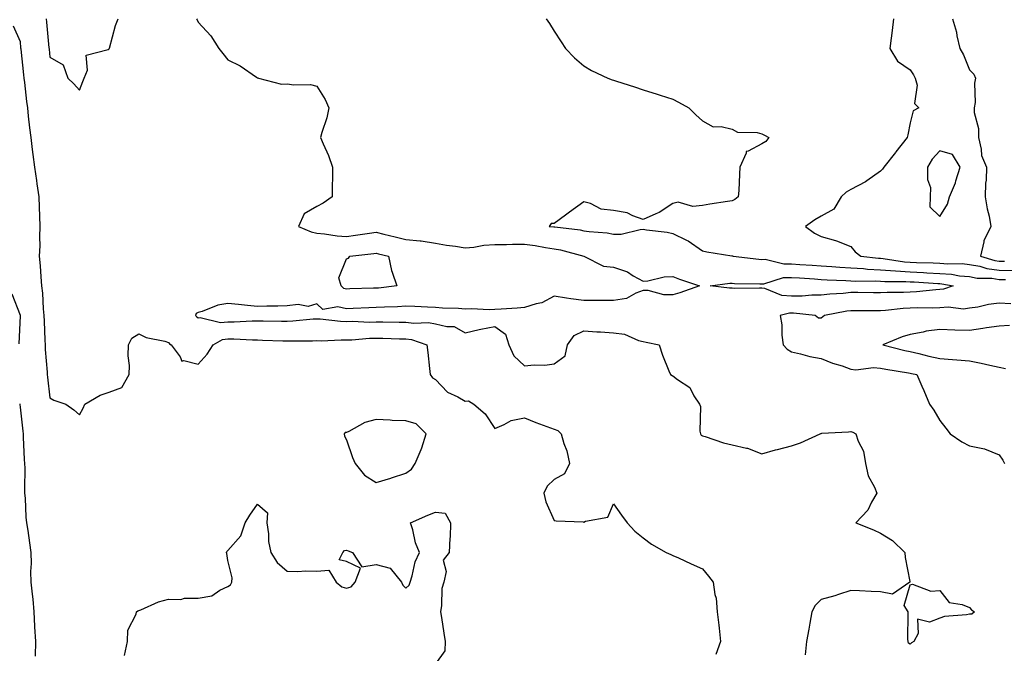
# Model space of a CAD drawing. Units: inches. Extents: x 905123 to 907763, y 7311098 to 7313738.
# Drawn here: x 906328 to 906660, y 7312218 to 7312432 of the extents above; entities that cross this region are included whole.
import ezdxf

# ---------------------------------------------------------------- set-up
doc = ezdxf.new("R2010")
doc.units = ezdxf.units.IN
doc.header["$MEASUREMENT"] = 0
doc.layers.add('Contour_90517311', color=7, linetype='Continuous', true_color=0xdcc13b)

msp = doc.modelspace()

# ---------------------------------------------------------------- linework, layer by layer
at = {"layer": 'Contour_90517311'}
for points in [[(906336.8, 7312431.92, 3271), (906336.91, 7312430.78, 3271), (906337.76, 7312422.21, 3271), (906337.79, 7312421.92, 3271), (906337.81, 7312421.68, 3271), (906338.05, 7312419.05, 3271), (906342.53, 7312416.4, 3271), (906344.18, 7312411.92, 3271), (906346.17, 7312410.05, 3271), (906348.05, 7312407.86, 3271), (906349.19, 7312410.78, 3271), (906349.69, 7312411.92, 3271), (906350.77, 7312414.64, 3271), (906350.29, 7312419.68, 3271), (906357.68, 7312421.55, 3271), (906358.05, 7312421.79, 3271), (906358.1, 7312421.87, 3271), (906358.11, 7312421.92, 3271), (906358.14, 7312422.01, 3271), (906360.25, 7312429.72, 3271), (906361.12, 7312431.92, 3271)], [(906387.55, 7312431.92, 3271), (906387.69, 7312431.56, 3271), (906388.05, 7312430.84, 3271), (906392.29, 7312426.16, 3271), (906395.02, 7312421.92, 3271), (906396.37, 7312420.24, 3271), (906398.05, 7312418.16, 3271), (906402.2, 7312416.07, 3271), (906407.68, 7312412.29, 3271), (906408.05, 7312412.05, 3271), (906408.14, 7312412.01, 3271), (906408.35, 7312411.92, 3271), (906416.09, 7312409.96, 3271), (906418.05, 7312410.05, 3271), (906420.29, 7312409.68, 3271), (906425.87, 7312409.74, 3271), (906428.05, 7312409.21, 3271), (906430.88, 7312404.75, 3271), (906432.11, 7312401.92, 3271), (906431.42, 7312398.55, 3271), (906429.71, 7312393.59, 3271), (906429.29, 7312391.92, 3271), (906430.15, 7312389.82, 3271), (906431.95, 7312385.82, 3271), (906433.36, 7312381.92, 3271), (906433.29, 7312377.16, 3271), (906433.24, 7312376.73, 3271), (906433.17, 7312371.92, 3271), (906430.18, 7312369.79, 3271), (906428.05, 7312368.64, 3271), (906423.82, 7312366.15, 3271), (906421.91, 7312361.92, 3271), (906426.17, 7312360.04, 3271), (906428.05, 7312359.59, 3271), (906430.59, 7312359.38, 3271), (906434.9, 7312358.77, 3271), (906438.05, 7312358.54, 3271), (906441.04, 7312358.93, 3271), (906445.82, 7312359.69, 3271), (906448.05, 7312359.99, 3271), (906450.61, 7312359.36, 3271), (906454.49, 7312358.36, 3271), (906458.05, 7312357.51, 3271), (906462.92, 7312357.05, 3271), (906463.22, 7312357.09, 3271), (906468.05, 7312356.3, 3271), (906471.78, 7312355.65, 3271), (906474.73, 7312355.24, 3271), (906478.05, 7312354.69, 3271), (906481, 7312354.87, 3271), (906484.34, 7312355.63, 3271), (906488.05, 7312355.79, 3271), (906491.92, 7312355.79, 3271), (906494.03, 7312355.94, 3271), (906498.05, 7312355.93, 3271), (906501.6, 7312355.47, 3271), (906505.15, 7312354.82, 3271), (906508.05, 7312354.41, 3271), (906510.16, 7312354.03, 3271), (906518.02, 7312351.92, 3271), (906518.03, 7312351.9, 3271), (906518.09, 7312351.88, 3271), (906524.61, 7312348.48, 3271), (906528.05, 7312348.12, 3271), (906532.7, 7312346.57, 3271), (906534.71, 7312345.26, 3271), (906538.05, 7312343.45, 3271), (906539.65, 7312343.52, 3271), (906545.06, 7312344.91, 3271), (906548.05, 7312345, 3271), (906550.3, 7312344.17, 3271), (906557.01, 7312341.92, 3271), (906550.42, 7312339.55, 3271), (906548.05, 7312338.83, 3271), (906545, 7312338.87, 3271), (906539.7, 7312340.27, 3271), (906538.05, 7312340.3, 3271), (906535.59, 7312339.46, 3271), (906532.37, 7312337.6, 3271), (906528.05, 7312336.91, 3271), (906523.05, 7312336.92, 3271), (906518.05, 7312336.94, 3271), (906513.64, 7312337.51, 3271), (906512.21, 7312337.76, 3271), (906508.05, 7312338.35, 3271), (906503.84, 7312336.13, 3271), (906501.94, 7312335.81, 3271), (906498.05, 7312334.54, 3271), (906495.62, 7312334.35, 3271), (906490.18, 7312334.05, 3271), (906488.05, 7312333.9, 3271), (906486.18, 7312333.79, 3271), (906480.2, 7312334.07, 3271), (906478.05, 7312333.97, 3271), (906475.78, 7312334.19, 3271), (906470.42, 7312334.29, 3271), (906468.05, 7312334.57, 3271), (906465.33, 7312334.64, 3271), (906461.04, 7312334.91, 3271), (906458.05, 7312334.97, 3271), (906455.2, 7312334.77, 3271), (906450.86, 7312334.73, 3271), (906448.05, 7312334.55, 3271), (906445.52, 7312334.45, 3271), (906440.32, 7312334.19, 3271), (906438.05, 7312334.1, 3271), (906435.13, 7312334.84, 3271), (906430.02, 7312333.89, 3271), (906428.05, 7312335.77, 3271), (906425.08, 7312334.89, 3271), (906421.74, 7312335.61, 3271), (906418.05, 7312335.14, 3271), (906414.91, 7312335.06, 3271), (906411.16, 7312335.03, 3271), (906408.05, 7312334.95, 3271), (906404.7, 7312335.27, 3271), (906401.67, 7312335.54, 3271), (906398.05, 7312335.89, 3271), (906394.63, 7312335.34, 3271), (906389.36, 7312333.23, 3271), (906388.05, 7312332.91, 3271), (906387.4, 7312332.57, 3271), (906387.13, 7312331.92, 3271), (906387.56, 7312331.43, 3271), (906388.05, 7312331.06, 3271), (906388.72, 7312331.25, 3271), (906395.61, 7312329.48, 3271), (906398.05, 7312329.77, 3271), (906400.2, 7312329.77, 3271), (906406.21, 7312330.08, 3271), (906408.05, 7312330.08, 3271), (906409.93, 7312330.04, 3271), (906416.14, 7312330.01, 3271), (906418.05, 7312329.96, 3271), (906419.92, 7312330.05, 3271), (906426.87, 7312330.74, 3271), (906428.05, 7312330.8, 3271), (906429.22, 7312330.75, 3271), (906436.08, 7312329.95, 3271), (906438.05, 7312329.88, 3271), (906440.05, 7312329.92, 3271), (906445.8, 7312329.67, 3271), (906448.05, 7312329.71, 3271), (906450.29, 7312329.68, 3271), (906455.77, 7312329.64, 3271), (906458.05, 7312329.6, 3271), (906460.7, 7312329.27, 3271), (906465.67, 7312329.54, 3271), (906468.05, 7312329.09, 3271), (906471.86, 7312328.11, 3271), (906474.32, 7312328.19, 3271), (906478.05, 7312326.03, 3271), (906482.79, 7312327.18, 3271), (906483.37, 7312327.24, 3271), (906488.05, 7312328.16, 3271), (906491.69, 7312325.56, 3271), (906492.77, 7312321.92, 3271), (906494.43, 7312318.3, 3271), (906498.05, 7312314.86, 3271), (906501.35, 7312315.22, 3271), (906504.85, 7312315.12, 3271), (906508.05, 7312315.59, 3271), (906511.74, 7312318.23, 3271), (906512.5, 7312321.92, 3271), (906514.81, 7312325.16, 3271), (906518.05, 7312326.71, 3271), (906522.44, 7312326.31, 3271), (906523.65, 7312326.32, 3271), (906528.05, 7312326, 3271), (906531.73, 7312325.6, 3271), (906536.51, 7312323.46, 3271), (906538.05, 7312323.15, 3271), (906539.01, 7312322.88, 3271), (906543.46, 7312321.92, 3271), (906544.6, 7312318.47, 3271), (906546.72, 7312313.25, 3271), (906547.22, 7312311.92, 3271), (906547.81, 7312311.68, 3271), (906548.05, 7312311.55, 3271), (906549.64, 7312310.33, 3271), (906553.74, 7312307.61, 3271), (906555.16, 7312304.81, 3271), (906557.03, 7312301.92, 3271), (906557.35, 7312301.22, 3271), (906557.15, 7312292.82, 3271), (906557.35, 7312291.92, 3271), (906557.63, 7312291.51, 3271), (906558.05, 7312291.28, 3271), (906558.93, 7312291.04, 3271), (906565.07, 7312288.94, 3271), (906568.05, 7312288.26, 3271), (906572.87, 7312287.1, 3271), (906573.21, 7312287.08, 3271), (906578.05, 7312285.26, 3271), (906582.64, 7312286.51, 3271), (906583.27, 7312286.7, 3271), (906588.05, 7312287.88, 3271), (906591.03, 7312288.94, 3271), (906597.66, 7312291.92, 3271), (906597.88, 7312292.09, 3271), (906598.05, 7312292.12, 3271), (906598.26, 7312292.13, 3271), (906607.29, 7312292.68, 3271), (906608.05, 7312292.72, 3271), (906608.65, 7312292.52, 3271), (906609.72, 7312291.92, 3271), (906610.52, 7312289.45, 3271), (906612.27, 7312286.14, 3271), (906613, 7312281.92, 3271), (906613.92, 7312277.79, 3271), (906615.99, 7312273.98, 3271), (906616.78, 7312271.92, 3271), (906615.01, 7312268.88, 3271), (906613.73, 7312266.24, 3271), (906609.68, 7312261.92, 3271), (906615.65, 7312259.52, 3271), (906618.05, 7312258.48, 3271), (906622.09, 7312255.96, 3271), (906626.19, 7312251.92, 3271), (906626.38, 7312250.26, 3271), (906627.87, 7312242.1, 3271), (906627.89, 7312241.92, 3271), (906622.1, 7312237.87, 3271), (906618.05, 7312238.68, 3271), (906614.9, 7312238.77, 3271), (906610.94, 7312239.03, 3271), (906608.05, 7312239.12, 3271), (906603.9, 7312237.77, 3271), (906602.68, 7312237.29, 3271), (906598.05, 7312236.08, 3271), (906595.96, 7312234.01, 3271), (906594.92, 7312231.92, 3271), (906594.23, 7312228.1, 3271), (906593.88, 7312226.09, 3271), (906593.11, 7312221.92, 3271), (906592.62, 7312217.35, 3271)], [(906505.33, 7312431.92, 3272), (906506.45, 7312430.32, 3272), (906508.05, 7312427.84, 3272), (906510.35, 7312424.22, 3272), (906511.9, 7312421.92, 3272), (906514.89, 7312418.76, 3272), (906518.05, 7312416.04, 3272), (906520.63, 7312414.5, 3272), (906526.17, 7312411.92, 3272), (906527.54, 7312411.41, 3272), (906528.05, 7312411.25, 3272), (906529.04, 7312410.93, 3272), (906535.09, 7312408.96, 3272), (906538.05, 7312408.01, 3272), (906542.71, 7312406.58, 3272), (906543.72, 7312406.25, 3272), (906548.05, 7312404.86, 3272), (906549.95, 7312403.82, 3272), (906553.37, 7312401.92, 3272), (906555.73, 7312399.6, 3272), (906558.05, 7312397.54, 3272), (906561.65, 7312395.52, 3272), (906564.36, 7312395.61, 3272), (906568.05, 7312394.68, 3272), (906569.82, 7312393.69, 3272), (906576.42, 7312393.55, 3272), (906578.05, 7312393.11, 3272), (906578.88, 7312392.75, 3272), (906580.39, 7312391.92, 3272), (906579.4, 7312390.57, 3272), (906578.05, 7312389.8, 3272), (906573.41, 7312387.28, 3272), (906572.74, 7312387.23, 3272), (906572.77, 7312386.64, 3272), (906570.59, 7312381.92, 3272), (906570.45, 7312379.52, 3272), (906570.22, 7312374.09, 3272), (906570.09, 7312371.92, 3272), (906568.96, 7312371.01, 3272), (906568.05, 7312370.6, 3272), (906566.45, 7312370.32, 3272), (906560.54, 7312369.43, 3272), (906558.05, 7312368.98, 3272), (906554.75, 7312368.62, 3272), (906549.84, 7312370.13, 3272), (906548.05, 7312369.61, 3272), (906543.4, 7312366.57, 3272), (906542.35, 7312366.22, 3272), (906538.05, 7312364.31, 3272), (906534.51, 7312365.46, 3272), (906532.6, 7312366.47, 3272), (906528.05, 7312367.25, 3272), (906523.88, 7312367.75, 3272), (906520.3, 7312369.67, 3272), (906518.05, 7312370.26, 3272), (906513.23, 7312366.74, 3272), (906511.9, 7312365.77, 3272), (906508.05, 7312362.96, 3272), (906507.07, 7312362.9, 3272), (906506.38, 7312361.92, 3272), (906507.91, 7312361.78, 3272), (906508.05, 7312361.76, 3272), (906508.24, 7312361.73, 3272), (906516.85, 7312360.72, 3272), (906518.05, 7312360.47, 3272), (906519.8, 7312360.17, 3272), (906525.89, 7312359.76, 3272), (906528.05, 7312359.27, 3272), (906530.61, 7312359.36, 3272), (906537.05, 7312360.92, 3272), (906538.05, 7312360.97, 3272), (906539.2, 7312360.77, 3272), (906546.09, 7312359.96, 3272), (906548.05, 7312359.58, 3272), (906552.68, 7312357.29, 3272), (906553.21, 7312357.08, 3272), (906558.05, 7312353.69, 3272), (906559.52, 7312353.39, 3272), (906567.92, 7312352.05, 3272), (906568.05, 7312352.02, 3272), (906568.13, 7312352, 3272), (906568.35, 7312351.92, 3272), (906577, 7312350.87, 3272), (906578.05, 7312350.8, 3272), (906579.12, 7312350.85, 3272), (906585.39, 7312349.26, 3272), (906588.05, 7312349.33, 3272), (906590.84, 7312349.13, 3272), (906594.96, 7312348.83, 3272), (906598.05, 7312348.61, 3272), (906601.58, 7312348.39, 3272), (906604.3, 7312348.17, 3272), (906608.05, 7312347.95, 3272), (906612.27, 7312347.7, 3272), (906613.67, 7312347.54, 3272), (906618.05, 7312347.31, 3272), (906623.04, 7312346.91, 3272), (906623.06, 7312346.91, 3272), (906628.05, 7312346.56, 3272), (906632.49, 7312346.36, 3272), (906633.69, 7312346.28, 3272), (906638.05, 7312346.07, 3272), (906641.91, 7312345.78, 3272), (906644.68, 7312345.29, 3272), (906648.05, 7312344.99, 3272), (906650.62, 7312344.49, 3272), (906655.55, 7312344.42, 3272), (906658.05, 7312344.06, 3272), (906660.15, 7312344.02, 3272)], [(906622.42, 7312431.92, 3273), (906621.96, 7312428.01, 3273), (906621.57, 7312425.44, 3273), (906621.14, 7312421.92, 3273), (906623.76, 7312417.63, 3273), (906628.05, 7312414.69, 3273), (906629.17, 7312413.04, 3273), (906629.72, 7312411.92, 3273), (906630.36, 7312409.61, 3273), (906629.52, 7312403.39, 3273), (906630.98, 7312401.92, 3273), (906629.06, 7312400.91, 3273), (906628.05, 7312396.92, 3273), (906627.21, 7312392.76, 3273), (906627, 7312391.92, 3273), (906623.19, 7312387.06, 3273), (906623.07, 7312386.9, 3273), (906619.18, 7312381.92, 3273), (906618.7, 7312381.27, 3273), (906618.05, 7312380.61, 3273), (906613.46, 7312377.34, 3273), (906612.99, 7312376.98, 3273), (906608.05, 7312374.35, 3273), (906606.44, 7312373.53, 3273), (906604.72, 7312371.92, 3273), (906602.24, 7312367.73, 3273), (906598.05, 7312365.4, 3273), (906595.86, 7312364.11, 3273), (906592.74, 7312361.92, 3273), (906595.78, 7312359.65, 3273), (906598.05, 7312358.5, 3273), (906602.81, 7312357.16, 3273), (906603.23, 7312357.1, 3273), (906608.05, 7312355.15, 3273), (906609.49, 7312353.36, 3273), (906611.36, 7312351.92, 3273), (906617.33, 7312351.2, 3273), (906618.05, 7312351.17, 3273), (906618.87, 7312351.1, 3273), (906626.13, 7312350, 3273), (906628.05, 7312349.87, 3273), (906630.2, 7312349.77, 3273), (906635.74, 7312349.61, 3273), (906638.05, 7312349.49, 3273), (906640.67, 7312349.3, 3273), (906645.49, 7312349.36, 3273), (906648.05, 7312349.13, 3273), (906651.51, 7312348.46, 3273), (906653.86, 7312347.73, 3273), (906658.05, 7312347.13, 3273), (906662.95, 7312347.02, 3273)], [(906642.29, 7312431.92, 3274), (906643.59, 7312427.46, 3274), (906643.78, 7312426.19, 3274), (906644.78, 7312421.92, 3274), (906645.96, 7312419.83, 3274), (906648.05, 7312414.69, 3274), (906649.45, 7312413.32, 3274), (906650.05, 7312411.92, 3274), (906649.67, 7312410.3, 3274), (906649.87, 7312403.74, 3274), (906649.59, 7312401.92, 3274), (906649.58, 7312400.39, 3274), (906651.04, 7312394.91, 3274), (906651.03, 7312391.92, 3274), (906651.98, 7312387.99, 3274), (906652.01, 7312385.88, 3274), (906653.77, 7312381.92, 3274), (906653.67, 7312377.55, 3274), (906653.41, 7312376.56, 3274), (906653.34, 7312371.92, 3274), (906653.95, 7312367.82, 3274), (906654.61, 7312365.36, 3274), (906655.24, 7312361.92, 3274), (906652.89, 7312357.08, 3274), (906652.89, 7312356.76, 3274), (906651.71, 7312351.92, 3274), (906656.54, 7312350.41, 3274), (906658.05, 7312350.19, 3274), (906659.81, 7312350.16, 3274)], [(906325.66, 7312429.53, 3270), (906328.05, 7312424.31, 3270), (906328.23, 7312422.1, 3270), (906328.25, 7312421.92, 3270), (906328.26, 7312421.71, 3270), (906329.18, 7312413.05, 3270), (906329.29, 7312411.92, 3270), (906329.47, 7312410.5, 3270), (906330.24, 7312404.11, 3270), (906330.51, 7312401.92, 3270), (906330.81, 7312399.16, 3270), (906331.26, 7312395.13, 3270), (906331.61, 7312391.92, 3270), (906332.12, 7312387.85, 3270), (906332.31, 7312386.18, 3270), (906332.85, 7312381.92, 3270), (906333.58, 7312377.45, 3270), (906333.69, 7312376.28, 3270), (906334.31, 7312371.92, 3270), (906334.49, 7312368.36, 3270), (906334.55, 7312365.42, 3270), (906334.7, 7312361.92, 3270), (906334.57, 7312358.44, 3270), (906334.65, 7312355.32, 3270), (906334.5, 7312351.92, 3270), (906334.76, 7312348.63, 3270), (906335.05, 7312344.92, 3270), (906335.29, 7312341.92, 3270), (906335.59, 7312339.46, 3270), (906335.83, 7312334.14, 3270), (906336.07, 7312331.92, 3270), (906336.1, 7312329.97, 3270), (906336.43, 7312323.54, 3270), (906336.46, 7312321.92, 3270), (906336.52, 7312320.39, 3270), (906337.16, 7312312.81, 3270), (906337.19, 7312311.92, 3270), (906337.24, 7312311.11, 3270), (906338.05, 7312304.08, 3270), (906339.4, 7312303.27, 3270), (906343.5, 7312301.92, 3270), (906346.19, 7312300.06, 3270), (906348.05, 7312298.39, 3270), (906349.34, 7312300.63, 3270), (906349.83, 7312301.92, 3270), (906355.01, 7312304.96, 3270), (906358.05, 7312305.98, 3270), (906362.35, 7312307.62, 3270), (906364.81, 7312311.92, 3270), (906364.93, 7312315.04, 3270), (906364.42, 7312318.29, 3270), (906364.53, 7312321.92, 3270), (906365.72, 7312324.25, 3270), (906368.05, 7312325.67, 3270), (906370.53, 7312324.4, 3270), (906376.81, 7312323.16, 3270), (906378.05, 7312322.75, 3270), (906378.42, 7312322.29, 3270), (906378.96, 7312321.92, 3270), (906382.02, 7312317.95, 3270), (906382.57, 7312316.44, 3270), (906383.27, 7312316.7, 3270), (906388.05, 7312315.49, 3270), (906391.14, 7312318.83, 3270), (906393.11, 7312321.92, 3270), (906396.23, 7312323.74, 3270), (906398.05, 7312323.95, 3270), (906400.08, 7312323.95, 3270), (906406.33, 7312323.64, 3270), (906408.05, 7312323.64, 3270), (906409.73, 7312323.6, 3270), (906416.63, 7312323.34, 3270), (906418.05, 7312323.31, 3270), (906419.51, 7312323.38, 3270), (906426.61, 7312323.36, 3270), (906428.05, 7312323.43, 3270), (906429.51, 7312323.38, 3270), (906436.27, 7312323.7, 3270), (906438.05, 7312323.64, 3270), (906439.81, 7312323.68, 3270), (906445.78, 7312324.19, 3270), (906448.05, 7312324.22, 3270), (906450.32, 7312324.19, 3270), (906455.92, 7312324.05, 3270), (906458.05, 7312324.01, 3270), (906459.91, 7312323.78, 3270), (906465.1, 7312321.92, 3270), (906465.49, 7312319.36, 3270), (906466.02, 7312313.95, 3270), (906466.3, 7312311.92, 3270), (906467.01, 7312310.88, 3270), (906468.05, 7312310.28, 3270), (906472.09, 7312305.96, 3270), (906475.54, 7312304.43, 3270), (906478.05, 7312302.99, 3270), (906479.2, 7312303.07, 3270), (906480.96, 7312301.92, 3270), (906484.81, 7312298.68, 3270), (906488.05, 7312293.77, 3270), (906491.17, 7312295.05, 3270), (906493.52, 7312296.45, 3270), (906498.05, 7312297.4, 3270), (906501.87, 7312295.74, 3270), (906505.51, 7312294.46, 3270), (906508.05, 7312293.48, 3270), (906509.26, 7312293.13, 3270), (906510.36, 7312291.92, 3270), (906511.31, 7312288.66, 3270), (906512.3, 7312286.17, 3270), (906513.21, 7312281.92, 3270), (906511.53, 7312278.44, 3270), (906508.05, 7312276.54, 3270), (906505.67, 7312274.3, 3270), (906504.5, 7312271.92, 3270), (906505.18, 7312269.05, 3270), (906508.05, 7312262.68, 3270), (906508.76, 7312262.63, 3270), (906517.76, 7312262.21, 3270), (906518.05, 7312262.19, 3270), (906518.59, 7312262.46, 3270), (906526.14, 7312263.83, 3270), (906528.05, 7312268.32, 3270), (906530.7, 7312264.57, 3270), (906532.59, 7312261.92, 3270), (906535.23, 7312259.1, 3270), (906538.05, 7312256.91, 3270), (906540.85, 7312254.72, 3270), (906545.83, 7312251.92, 3270), (906547.34, 7312251.21, 3270), (906548.05, 7312250.9, 3270), (906549.89, 7312250.08, 3270), (906554.24, 7312248.11, 3270), (906558.05, 7312246.45, 3270), (906560.09, 7312243.96, 3270), (906561.66, 7312241.92, 3270), (906562.2, 7312237.77, 3270), (906562.66, 7312236.53, 3270), (906563, 7312231.92, 3270), (906563.59, 7312227.46, 3270), (906563.62, 7312226.35, 3270), (906564.11, 7312221.92, 3270), (906562.51, 7312217.46, 3270)], [(906325.3, 7312339.17, 3269), (906328.05, 7312331.94, 3269), (906328.05, 7312331.92, 3269), (906328.05, 7312331.74, 3269), (906327.63, 7312322.34, 3269)], [(906661.9, 7312335.77, 3272), (906658.05, 7312336, 3272), (906654.42, 7312335.55, 3272), (906650.85, 7312334.72, 3272), (906648.05, 7312334.3, 3272), (906645.98, 7312333.99, 3272), (906640.82, 7312334.69, 3272), (906638.05, 7312334.44, 3272), (906635.63, 7312334.34, 3272), (906630.62, 7312334.49, 3272), (906628.05, 7312334.4, 3272), (906625.7, 7312334.27, 3272), (906619.67, 7312333.54, 3272), (906618.05, 7312333.44, 3272), (906616.52, 7312333.45, 3272), (906609.56, 7312333.43, 3272), (906608.05, 7312333.44, 3272), (906606.68, 7312333.29, 3272), (906599.16, 7312331.92, 3272), (906598.54, 7312331.43, 3272), (906598.05, 7312330.97, 3272), (906597.08, 7312330.95, 3272), (906596.01, 7312331.92, 3272), (906588.74, 7312332.61, 3272), (906588.05, 7312332.61, 3272), (906587.31, 7312332.66, 3272), (906584.17, 7312331.92, 3272), (906584.82, 7312328.69, 3272), (906584.77, 7312325.2, 3272), (906585.23, 7312321.92, 3272), (906586.59, 7312320.46, 3272), (906588.05, 7312319.57, 3272), (906591.03, 7312318.94, 3272), (906594.17, 7312318.04, 3272), (906598.05, 7312317.37, 3272), (906601.89, 7312315.76, 3272), (906605.13, 7312314.84, 3272), (906608.05, 7312313.82, 3272), (906609.72, 7312313.59, 3272), (906615.63, 7312314.34, 3272), (906618.05, 7312314.13, 3272), (906619.87, 7312313.74, 3272), (906627.41, 7312312.56, 3272), (906628.05, 7312312.44, 3272), (906628.47, 7312312.34, 3272), (906630.25, 7312311.92, 3272), (906631.98, 7312307.99, 3272), (906632.66, 7312306.53, 3272), (906634.48, 7312301.92, 3272), (906636.04, 7312299.91, 3272), (906638.05, 7312296.41, 3272), (906640.04, 7312293.91, 3272), (906641.54, 7312291.92, 3272), (906645.38, 7312289.25, 3272), (906648.05, 7312287.85, 3272), (906653.05, 7312286.92, 3272), (906653.06, 7312286.93, 3272), (906658.05, 7312284.84, 3272), (906659.21, 7312283.08, 3272), (906659.77, 7312281.92, 3272)], [(906661.52, 7312328.45, 3273), (906658.05, 7312328.29, 3273), (906653.79, 7312327.66, 3273), (906652.53, 7312327.44, 3273), (906648.05, 7312326.8, 3273), (906643.07, 7312326.94, 3273), (906643.02, 7312326.95, 3273), (906638.05, 7312327.12, 3273), (906633.39, 7312326.58, 3273), (906632.37, 7312326.24, 3273), (906628.05, 7312325.5, 3273), (906625.34, 7312324.63, 3273), (906618.81, 7312321.92, 3273), (906626.22, 7312320.09, 3273), (906628.05, 7312319.73, 3273), (906630.94, 7312319.03, 3273), (906634.32, 7312318.19, 3273), (906638.05, 7312317.31, 3273), (906648.05, 7312316.53, 3273), (906651.95, 7312315.82, 3273), (906654.89, 7312315.08, 3273), (906658.05, 7312314.43, 3273), (906660.16, 7312314.03, 3273)], [(906327.9, 7312302.07, 3269), (906327.92, 7312301.92, 3269), (906327.93, 7312301.8, 3269), (906328.05, 7312300.95, 3269), (906328.99, 7312292.86, 3269), (906329.08, 7312291.92, 3269), (906329.13, 7312290.84, 3269), (906329.45, 7312283.32, 3269), (906329.52, 7312281.92, 3269), (906329.59, 7312280.38, 3269), (906329.49, 7312273.36, 3269), (906329.56, 7312271.92, 3269), (906329.73, 7312270.24, 3269), (906330.02, 7312263.89, 3269), (906330.25, 7312261.92, 3269), (906330.61, 7312259.36, 3269), (906331.26, 7312255.13, 3269), (906331.7, 7312251.92, 3269), (906331.78, 7312248.19, 3269), (906331.6, 7312245.47, 3269), (906331.69, 7312241.92, 3269), (906332.07, 7312237.9, 3269), (906332.35, 7312236.22, 3269), (906332.7, 7312231.92, 3269), (906332.95, 7312227.02, 3269), (906332.94, 7312226.81, 3269), (906333.26, 7312221.92, 3269), (906333.13, 7312217, 3269)], [(906363.25, 7312217.12, 3269), (906364.29, 7312221.92, 3269), (906364.3, 7312225.67, 3269), (906367.21, 7312231.08, 3269), (906367.22, 7312231.92, 3269), (906367.76, 7312232.21, 3269), (906368.05, 7312232.35, 3269), (906368.72, 7312232.59, 3269), (906374.67, 7312235.3, 3269), (906378.05, 7312236.18, 3269), (906382.22, 7312236.09, 3269), (906383.42, 7312236.55, 3269), (906388.05, 7312236.51, 3269), (906392.68, 7312237.29, 3269), (906395.35, 7312239.22, 3269), (906398.05, 7312240.49, 3269), (906398.92, 7312241.05, 3269), (906399.36, 7312241.92, 3269), (906399.54, 7312243.41, 3269), (906398.05, 7312249.25, 3269), (906397.71, 7312251.58, 3269), (906397.65, 7312251.92, 3269), (906397.67, 7312252.3, 3269), (906398.05, 7312252.63, 3269), (906402.48, 7312257.49, 3269), (906403.9, 7312261.92, 3269), (906405.43, 7312264.54, 3269), (906408.05, 7312268.19, 3269), (906411.39, 7312265.26, 3269), (906411.22, 7312261.92, 3269), (906411.75, 7312258.22, 3269), (906411.77, 7312255.64, 3269), (906412.5, 7312251.92, 3269), (906414.68, 7312248.55, 3269), (906418.05, 7312245.61, 3269), (906421.62, 7312245.49, 3269), (906424.19, 7312245.78, 3269), (906428.05, 7312245.68, 3269), (906432.08, 7312245.95, 3269), (906434.53, 7312241.92, 3269), (906436.47, 7312240.34, 3269), (906438.05, 7312239.87, 3269), (906439.64, 7312240.33, 3269), (906440.95, 7312241.92, 3269), (906442.81, 7312246.68, 3269), (906438.05, 7312248.85, 3269), (906435.55, 7312249.42, 3269), (906436.79, 7312251.92, 3269), (906437.37, 7312252.6, 3269), (906438.05, 7312252.75, 3269), (906438.57, 7312252.44, 3269), (906440.12, 7312251.92, 3269), (906443.2, 7312247.07, 3269), (906448.05, 7312247.83, 3269), (906452.75, 7312246.62, 3269), (906456.6, 7312241.92, 3269), (906457.08, 7312240.95, 3269), (906458.05, 7312239.85, 3269), (906459.12, 7312240.85, 3269), (906459.45, 7312241.92, 3269), (906460.14, 7312244.01, 3269), (906461.19, 7312248.78, 3269), (906462.65, 7312251.92, 3269), (906461.27, 7312255.14, 3269), (906460.35, 7312259.62, 3269), (906459.64, 7312261.92, 3269), (906465.43, 7312264.54, 3269), (906468.05, 7312265.55, 3269), (906471.34, 7312265.21, 3269), (906473.13, 7312261.92, 3269), (906472.99, 7312256.98, 3269), (906472.93, 7312256.8, 3269), (906472.67, 7312251.92, 3269), (906470.64, 7312249.33, 3269), (906471.59, 7312245.46, 3269), (906470.84, 7312241.92, 3269), (906470.2, 7312239.77, 3269), (906470.12, 7312233.99, 3269), (906469.72, 7312231.92, 3269), (906470.03, 7312229.94, 3269), (906470.89, 7312224.76, 3269), (906471.31, 7312221.92, 3269), (906471.24, 7312218.73, 3269), (906468.05, 7312214.33, 3269)]]:
    msp.add_polyline3d(points, dxfattribs=at)
for points in [[(906638.05, 7312365.22, 3274), (906640.59, 7312369.38, 3274), (906641.29, 7312371.92, 3274), (906643.3, 7312376.67, 3274), (906643.43, 7312377.3, 3274), (906644.87, 7312381.92, 3274), (906642.28, 7312386.15, 3274), (906638.05, 7312387.43, 3274), (906635.4, 7312384.57, 3274), (906633.91, 7312381.92, 3274), (906633.88, 7312377.75, 3274), (906634.87, 7312375.1, 3274), (906634.81, 7312371.92, 3274), (906634.66, 7312368.53, 3274)], [(906448.05, 7312341.07, 3270), (906447.17, 7312341.04, 3270), (906439.14, 7312340.83, 3270), (906438.05, 7312340.79, 3270), (906437.14, 7312341.01, 3270), (906436.22, 7312341.92, 3270), (906435.41, 7312344.56, 3270), (906438.05, 7312351.04, 3270), (906438.72, 7312351.25, 3270), (906439.13, 7312351.92, 3270), (906447.21, 7312352.76, 3270), (906448.05, 7312352.88, 3270), (906448.82, 7312352.69, 3270), (906452.19, 7312351.92, 3270), (906453.17, 7312347.04, 3270), (906453.43, 7312346.54, 3270), (906455.05, 7312341.92, 3270), (906448.85, 7312341.12, 3270)], [(906638.05, 7312340.62, 3271), (906636.68, 7312340.55, 3271), (906630.14, 7312339.83, 3271), (906628.05, 7312339.75, 3271), (906625.76, 7312339.63, 3271), (906620.32, 7312339.65, 3271), (906618.05, 7312339.51, 3271), (906615.65, 7312339.52, 3271), (906610.36, 7312339.61, 3271), (906608.05, 7312339.63, 3271), (906605.46, 7312339.33, 3271), (906600.9, 7312339.07, 3271), (906598.05, 7312338.7, 3271), (906594.84, 7312338.71, 3271), (906591.57, 7312338.4, 3271), (906588.05, 7312338.4, 3271), (906584.74, 7312338.61, 3271), (906579.04, 7312340.93, 3271), (906578.05, 7312341.06, 3271), (906577.24, 7312341.11, 3271), (906568.98, 7312340.99, 3271), (906568.05, 7312341.04, 3271), (906567.17, 7312341.04, 3271), (906560.57, 7312341.92, 3271), (906567.23, 7312342.74, 3271), (906568.05, 7312342.76, 3271), (906568.83, 7312342.7, 3271), (906577.38, 7312342.59, 3271), (906578.05, 7312342.55, 3271), (906578.71, 7312342.58, 3271), (906585.32, 7312344.65, 3271), (906588.05, 7312344.72, 3271), (906590.67, 7312344.54, 3271), (906595.78, 7312344.19, 3271), (906598.05, 7312344.03, 3271), (906600.03, 7312343.9, 3271), (906606.31, 7312343.66, 3271), (906608.05, 7312343.55, 3271), (906609.59, 7312343.46, 3271), (906616.43, 7312343.54, 3271), (906618.05, 7312343.45, 3271), (906619.47, 7312343.34, 3271), (906626.61, 7312343.36, 3271), (906628.05, 7312343.26, 3271), (906629.33, 7312343.2, 3271), (906637.29, 7312342.68, 3271), (906638.05, 7312342.64, 3271), (906638.72, 7312342.59, 3271), (906642.56, 7312341.92, 3271), (906639.25, 7312340.72, 3271)], [(906458.05, 7312278.63, 3270), (906459.96, 7312280.01, 3270), (906461.24, 7312281.92, 3270), (906463.26, 7312286.71, 3270), (906463.39, 7312287.26, 3270), (906464.88, 7312291.92, 3270), (906461.51, 7312295.38, 3270), (906458.05, 7312296.29, 3270), (906453.48, 7312296.49, 3270), (906452.71, 7312296.58, 3270), (906448.05, 7312296.76, 3270), (906444.22, 7312295.75, 3270), (906438.83, 7312292.7, 3270), (906438.05, 7312292.36, 3270), (906437.62, 7312292.35, 3270), (906437.23, 7312291.92, 3270), (906437.35, 7312291.22, 3270), (906438.05, 7312289.95, 3270), (906440.05, 7312283.92, 3270), (906440.99, 7312281.92, 3270), (906444.12, 7312277.99, 3270), (906448.05, 7312275.52, 3270), (906452.95, 7312277.02, 3270), (906453.25, 7312277.12, 3270)], [(906628.05, 7312220.97, 3271), (906627.46, 7312221.33, 3271), (906627.33, 7312221.92, 3271), (906627.28, 7312222.69, 3271), (906627.37, 7312231.24, 3271), (906627.32, 7312231.92, 3271), (906625.98, 7312233.99, 3271), (906628.05, 7312241.05, 3271), (906628.75, 7312241.22, 3271), (906635.01, 7312238.88, 3271), (906638.05, 7312239.13, 3271), (906641.13, 7312235, 3271), (906645.57, 7312234.4, 3271), (906648.05, 7312233.33, 3271), (906648.72, 7312232.59, 3271), (906649.67, 7312231.92, 3271), (906648.8, 7312231.17, 3271), (906648.05, 7312231.11, 3271), (906646.98, 7312230.85, 3271), (906639.59, 7312230.38, 3271), (906638.05, 7312229.76, 3271), (906634.55, 7312228.42, 3271), (906630.53, 7312229.44, 3271), (906630.71, 7312224.58, 3271), (906629.24, 7312221.92, 3271), (906628.51, 7312221.46, 3271)]]:
    msp.add_polyline3d(points, close=True, dxfattribs=at)

doc.saveas('drawing.dxf')
